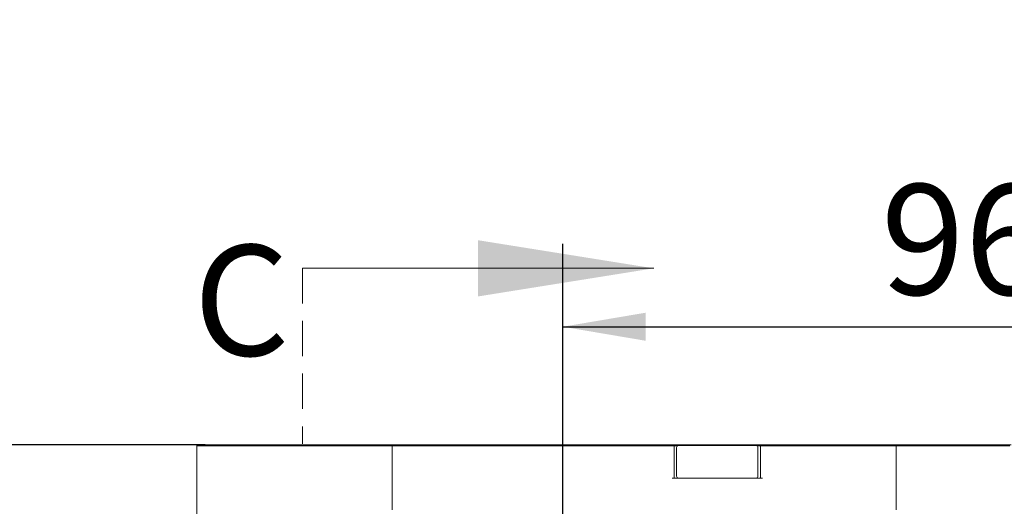
# Model space of a CAD drawing. Units: millimetres. Extents: x 0 to 663, y -1 to 558.
# Drawn here: x 82 to 118, y 196 to 214 of the extents above; entities that cross this region are included whole.
import ezdxf

# ---------------------------------------------------------------- set-up
doc = ezdxf.new("R2010")
doc.units = ezdxf.units.MM
doc.linetypes.add('HIDDEN', pattern=[1.905, 1.27, -0.635])
doc.layers.add('图框', color=179, linetype='Continuous')
doc.styles.add('SLDTEXTSTYLE1', font='TXT', dxfattribs={"width": 0.7})
doc.dimstyles.new('SLDDIMSTYLE0', dxfattribs={"dimtxt": 4, "dimasz": 3, "dimexe": 0, "dimexo": 0.0625, "dimgap": 1, "dimtad": 2, "dimlfac": 3.4, "dimrnd": 1e-09, "dimzin": 12, "dimdsep": 46, "dimtxsty": 'SLDTEXTSTYLE1', "dimsah": 1, "dimcen": 0.09, "dimadec": 0, "dimazin": 3, "dimtfac": 1, "dimtofl": 0, "dimtmove": 0, "dimatfit": 3, "dimfxl": 0, "dimfrac": 2, "dimtolj": 1, "dimtzin": 12, "dimarcsym": 0})
doc.dimstyles.new('SLDDIMSTYLE3', dxfattribs={"dimtxt": 4, "dimasz": 3, "dimexe": 0, "dimexo": 0.0625, "dimgap": 1, "dimtad": 2, "dimlfac": 3.4, "dimrnd": 1e-09, "dimzin": 12, "dimdsep": 46, "dimtxsty": 'SLDTEXTSTYLE1', "dimsah": 1, "dimcen": 0.09, "dimadec": 0, "dimazin": 3, "dimtol": 1, "dimtp": 0.02, "dimtm": 0.02, "dimtfac": 1, "dimtofl": 0, "dimtmove": 0, "dimatfit": 3, "dimfxl": 0, "dimfrac": 2, "dimtolj": 1, "dimarcsym": 0})

# ---------------------------------------------------------------- blocks, each defined once
blk = doc.blocks.new('_D')
at = {"layer": '图框'}
for p, q in [((101.669, 174.356), (101.669, 205.684)), ((129.904, 174.356), (129.904, 205.684)), ((101.669, 202.684), (129.904, 202.684))]:
    blk.add_line(p, q, dxfattribs=at)
for points in [[(101.669, 202.684), (104.669, 202.176), (104.669, 203.192)], [(129.904, 202.684), (126.904, 203.192), (126.904, 202.176)]]:
    blk.add_solid(points, dxfattribs=at)
at = {"layer": '图框', "insert": (113.176, 207.841), "char_height": 4, "attachment_point": 1, "style": 'SLDTEXTSTYLE1'}
blk.add_mtext('96', dxfattribs=at)
blk = doc.blocks.new('_D_1')
at = {"layer": '图框'}
for p, q in [((88.728, 198.415), (54.999, 198.415)), ((57.999, 174.356), (57.999, 198.415)), ((101.669, 174.356), (54.999, 174.356))]:
    blk.add_line(p, q, dxfattribs=at)
for points in [[(57.999, 198.415), (57.491, 195.415), (58.507, 195.415)], [(57.999, 174.356), (58.507, 177.356), (57.491, 177.356)]]:
    blk.add_solid(points, dxfattribs=at)
at = {"layer": '图框', "insert": (52.843, 182.241), "char_height": 4, "attachment_point": 1, "rotation": 90, "style": 'SLDTEXTSTYLE1'}
blk.add_mtext('81.8', dxfattribs=at)
blk = doc.blocks.new('_D_2')
at = {"layer": '图框'}
for p, q in [((88.728, 198.415), (34.928, 198.415)), ((37.928, 157.386), (37.928, 198.415)), ((115.787, 157.386), (34.928, 157.386))]:
    blk.add_line(p, q, dxfattribs=at)
for points in [[(37.928, 198.415), (37.42, 195.415), (38.436, 195.415)], [(37.928, 157.386), (38.436, 160.386), (37.42, 160.386)]]:
    blk.add_solid(points, dxfattribs=at)
at = {"layer": '图框', "insert": (32.772, 172.442), "char_height": 4, "attachment_point": 1, "rotation": 90, "style": 'SLDTEXTSTYLE1'}
blk.add_mtext('139.5', dxfattribs=at)
blk = doc.blocks.new('_D_7')
at = {"layer": '图框'}
for p, q in [((88.728, 198.415), (43.982, 198.415)), ((46.982, 198.415), (46.982, 170.327)), ((88.728, 170.327), (43.982, 170.327))]:
    blk.add_line(p, q, dxfattribs=at)
for points in [[(46.982, 198.415), (46.474, 195.415), (47.49, 195.415)], [(46.982, 170.327), (47.49, 173.327), (46.474, 173.327)]]:
    blk.add_solid(points, dxfattribs=at)
at = {"layer": '图框', "attachment_point": 1, "rotation": 90, "style": 'SLDTEXTSTYLE1'}
for s, insert, char_height in [('±0.02', (43.179, 185.66), 2.6), ('95.5', (41.826, 174.31), 4)]:
    blk.add_mtext(s, dxfattribs=dict(at, insert=insert, char_height=char_height))
blk = doc.blocks.new('_D_18')
at = {"layer": '图框'}
for p, q in [((105.345, 241.025), (105.345, 215.449)), ((85.051, 238.084), (85.051, 215.449)), ((85.051, 218.449), (36.729, 218.449)), ((105.345, 218.449), (85.051, 218.449))]:
    blk.add_line(p, q, dxfattribs=at)
for points in [[(85.051, 218.449), (88.051, 217.941), (88.051, 218.957)], [(105.345, 218.449), (102.345, 218.957), (102.345, 217.941)]]:
    blk.add_solid(points, dxfattribs=at)
at = {"layer": '图框', "char_height": 4, "attachment_point": 1, "style": 'SLDTEXTSTYLE1'}
for s, insert in [('FY-JPG P 240/1', (36.982, 228.894)), ('69', (74.86, 228.894)), ('FY-JPG P 240/2 82', (36.729, 223.605))]:
    blk.add_mtext(s, dxfattribs=dict(at, insert=insert))

msp = doc.modelspace()

# ---------------------------------------------------------------- linework, layer by layer
at = {"color": 7, "linetype": 'HIDDEN', "lineweight": 0}
msp.add_line((92.25724, 204.79655), (92.25724, 198.44655), dxfattribs=at)
at = {"color": 7, "linetype": 'Continuous', "lineweight": 0}
msp.add_line((92.25724, 204.79655), (104.95724, 204.79655), dxfattribs=at)
at = {"color": 7, "linetype": 'Continuous', "lineweight": 15}
for p, q in [((88.47783, 198.41504), (88.43371, 198.37092)), ((88.47783, 198.41504), (88.72783, 198.41504)), ((88.72783, 198.41504), (95.44842, 198.41504)), ((95.44842, 198.41504), (95.53666, 198.41504)), ((95.44842, 198.41504), (95.49254, 198.37092)), ((95.49254, 198.37092), (95.53666, 198.41504)), ((95.53666, 198.41504), (95.56607, 198.41504)), ((95.56607, 198.41504), (105.62489, 198.41504)), ((105.62489, 198.41504), (105.6543, 198.41504)), ((105.6543, 198.41504), (105.69842, 198.37092)), ((105.6543, 198.41504), (108.86019, 198.41504)), ((105.86019, 198.38562), (108.6543, 198.38562)), ((108.86019, 198.41504), (108.81607, 198.37092)), ((108.86019, 198.41504), (108.8896, 198.41504)), ((108.8896, 198.41504), (113.6543, 198.41504)), ((113.6543, 198.41504), (113.68371, 198.41504)), ((113.68371, 198.41504), (113.72783, 198.37092)), ((113.68371, 198.41504), (114.61019, 198.41504)), ((114.61019, 198.41504), (116.96313, 198.41504)), ((116.96313, 198.41504), (117.8896, 198.41504)), ((88.72783, 198.37092), (88.43371, 198.37092)), ((88.43371, 167.38562), (88.43371, 198.37092)), ((95.49254, 198.37092), (88.72783, 198.37092)), ((95.56607, 198.37092), (95.49254, 198.37092)), ((95.49254, 196.06209), (95.49254, 198.37092)), ((105.62489, 198.37092), (95.56607, 198.37092)), ((105.69842, 198.37092), (105.62489, 198.37092)), ((105.69842, 198.37092), (105.69842, 197.20915)), ((105.81607, 198.37092), (105.69842, 198.37092)), ((105.78666, 198.31209), (105.78666, 197.28268)), ((108.81607, 198.37092), (108.69842, 198.37092)), ((108.72783, 197.28268), (108.72783, 198.31209)), ((108.8896, 198.37092), (108.81607, 198.37092)), ((108.81607, 197.20915), (108.81607, 198.37092)), ((113.6543, 198.37092), (108.8896, 198.37092)), ((113.72783, 198.37092), (113.6543, 198.37092)), ((113.72783, 198.37092), (113.72783, 196.06209)), ((114.61019, 198.37092), (113.72783, 198.37092)), ((116.96313, 198.37092), (114.61019, 198.37092)), ((117.84548, 198.37092), (116.96313, 198.37092)), ((105.62489, 197.20915), (108.8896, 197.20915))]:
    msp.add_line(p, q, dxfattribs=at)
for centre, start, end in [((105.86019, 198.31209), 90, 180), ((108.6543, 198.31209), 0, 90), ((105.86019, 197.28268), 180, 270), ((108.6543, 197.28268), 270, 0)]:
    msp.add_arc(centre, 0.07353, start, end, dxfattribs=at)
at = {"color": 7, "linetype": 'Continuous', "lineweight": 0}
msp.add_solid([(104.95724, 204.79655), (98.60724, 205.81255), (98.60724, 203.78055)], dxfattribs=at)

# ---------------------------------------------------------------- texts
at = {"color": 7, "linetype": 'Continuous', "insert": (88.30707, 205.6395), "char_height": 4, "attachment_point": 1, "style": 'SLDTEXTSTYLE1'}
msp.add_mtext('C', dxfattribs=at)

# ---------------------------------------------------------------- dimensions: what is measured, and where the dimension line sits
at = {"layer": '图框'}
dim = msp.add_linear_dim(base=(85.05136, 218.44915), p1=(105.34548, 241.02482), p2=(85.05136, 238.08364), text='FY-JPG P 240/1 <>\\PFY-JPG P 240/2 82', dimstyle='SLDDIMSTYLE0', dxfattribs=at)
dim.commit()
dim.dimension.update_dxf_attribs({"geometry": '_D_18', "text_midpoint": (58.53179, 218.44915), "dimtype": 160})
for base, p1, p2, angle, dimstyle, picture, middle in [((129.9043, 202.68425), (101.66901, 174.35621), (129.9043, 174.35621), 0, 'SLDDIMSTYLE0', '_D', (115.78666, 202.68425)), ((37.92797, 198.41504), (115.78666, 157.38562), (88.72783, 198.41504), 90, 'SLDDIMSTYLE0', '_D_2', (37.92797, 177.90033)), ((46.98186, 170.3268), (88.72783, 198.41504), (88.72783, 170.3268), 90, 'SLDDIMSTYLE3', '_D_7', (46.98186, 184.37092)), ((57.99931, 198.41504), (101.66901, 174.35621), (88.72783, 198.41504), 90, 'SLDDIMSTYLE0', '_D_1', (57.99931, 186.38562))]:
    dim = msp.add_linear_dim(base=base, p1=p1, p2=p2, angle=angle, dimstyle=dimstyle, dxfattribs=at)
    dim.commit()
    dim.dimension.update_dxf_attribs({"geometry": picture, "text_midpoint": middle, "dimtype": 160})

doc.saveas('drawing.dxf')
